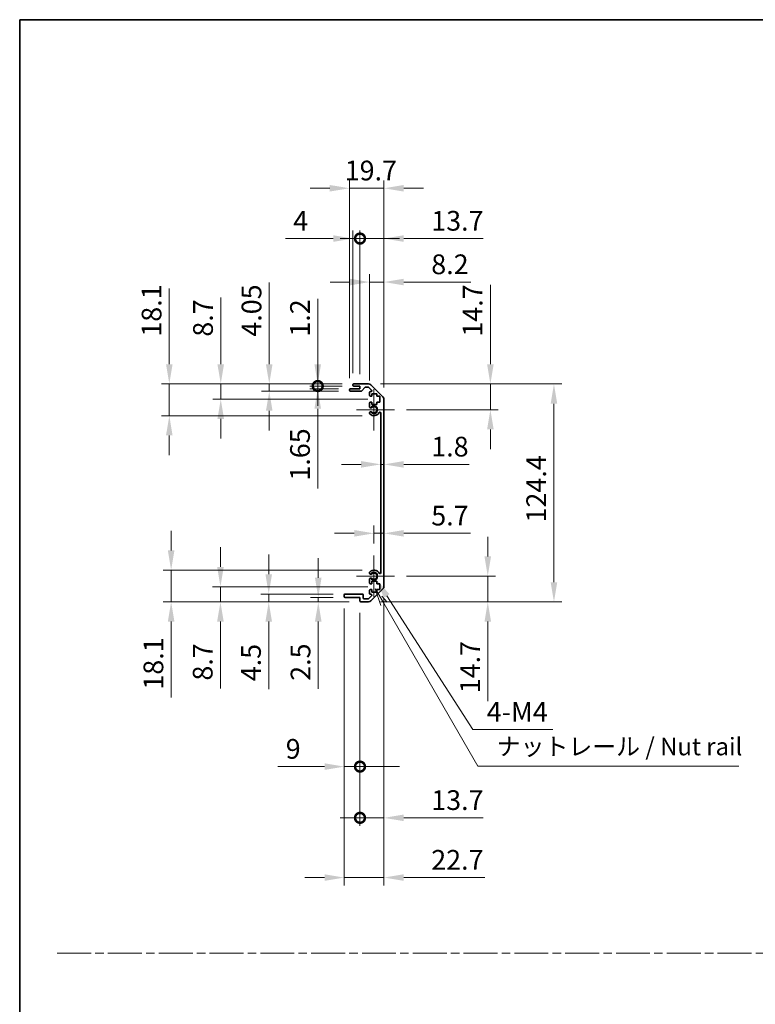
# Model space of a CAD drawing. Units: millimetres. Extents: x 0 to 7860, y -19 to 1265.
# Drawn here: x 5113 to 5533, y 562 to 1124 of the extents above; entities that cross this region are included whole.
import ezdxf

# ---------------------------------------------------------------- set-up
doc = ezdxf.new("R2010")
doc.units = ezdxf.units.MM
doc.header["$LTSCALE"] = 4.5
doc.linetypes.add('CHAIN', pattern=[0.3543, 0.2362, -0.0295, 0.0591, -0.0295])
doc.layers.get('Defpoints').update_dxf_attribs({"lineweight": 25})
for name, color, linetype, lineweight in [('Border (ISO)', 7, 'Continuous', 35), ('Center Mark (ISO)', 131, 'Continuous', 18), ('Dimension (ISO)', 7, 'Continuous', 18), ('Dimension (ISO) @ 1', 7, 'Continuous', 18), ('Sketch Geometry (ISO)', 7, 'Continuous', 18), ('Symbol (ISO)', 7, 'Continuous', 18), ('Visible (ISO)', 7, 'Continuous', 35), ('Visible Narrow (ISO)', 7, 'Continuous', 25)]:
    doc.layers.add(name, color=color, linetype=linetype, lineweight=lineweight)
doc.styles.add('Note Text (TK)', font='MS PGothic.ttf')
doc.dimstyles.new('Default - Method 1b (TK)', dxfattribs={"dimscale": 4.5, "dimtxt": 2.5, "dimasz": 2.5, "dimexe": 1, "dimexo": 1.5, "dimgap": 1, "dimtad": 1, "dimtoh": 1, "dimrnd": 1e-08, "dimdsep": 46, "dimtxsty": 'Note Text (TK)', "dimcen": 0.09, "dimdle": 5, "dimclrd": 100, "dimclre": 100, "dimclrt": 7, "dimadec": 1, "dimazin": 1, "dimtfac": 1, "dimtmove": 0, "dimatfit": 3, "dimfxl": 0, "dimtolj": 1, "dimlwd": -1, "dimlwe": -1, "dimarcsym": 0})

# ---------------------------------------------------------------- blocks, each defined once
blk = doc.blocks.new('図面枠 tk図枠')
at = {"layer": 'Border (ISO)'}
for q in [(405.5, 289), (14.5, 8)]:
    blk.add_line((14.5, 289), q, dxfattribs=at)
blk = doc.blocks.new('*D80')
at = {"layer": 'Defpoints', "color": 0, "transparency": 16777216}
for p in [(5319.2, 870.18), (5321, 870.18), (5321, 870.18)]:
    blk.add_point(p, dxfattribs=at)
at = {"layer": 'Dimension (ISO)', "color": 100, "transparency": 16777216}
for p, q in [((5307.95, 870.18), (5296.7, 870.18)), ((5319.2, 870.18), (5321, 870.18)), ((5332.25, 870.18), (5369.69, 870.18))]:
    blk.add_line(p, q, dxfattribs=at)
for points in [[(5307.95, 872.06), (5307.95, 868.31), (5319.2, 870.18)], [(5332.25, 872.06), (5332.25, 868.31), (5321, 870.18)]]:
    blk.add_solid(points, dxfattribs=at)
at = {"layer": 'Dimension (ISO)', "color": 7, "transparency": 16777216, "insert": (5348, 880.31), "char_height": 11.25, "attachment_point": 4, "style": 'Note Text (TK)'}
blk.add_mtext('\\A1;1.8', dxfattribs=at)
blk = doc.blocks.new('*D81')
at = {"layer": 'Defpoints', "color": 0, "transparency": 16777216}
for p in [(5321, 830.83), (5321, 830.83), (5315.3, 818.18)]:
    blk.add_point(p, dxfattribs=at)
at = {"layer": 'Dimension (ISO)', "color": 100, "transparency": 16777216}
for p, q in [((5315.3, 824.93), (5315.3, 835.33)), ((5304.05, 830.83), (5292.8, 830.83)), ((5315.3, 830.83), (5321, 830.83)), ((5332.25, 830.83), (5370.33, 830.83))]:
    blk.add_line(p, q, dxfattribs=at)
for points in [[(5304.05, 832.7), (5304.05, 828.95), (5315.3, 830.83)], [(5332.25, 832.7), (5332.25, 828.95), (5321, 830.83)]]:
    blk.add_solid(points, dxfattribs=at)
at = {"layer": 'Dimension (ISO)', "color": 7, "transparency": 16777216, "insert": (5348, 840.95), "char_height": 11.25, "attachment_point": 4, "style": 'Note Text (TK)'}
blk.add_mtext('\\A1;5.7', dxfattribs=at)
blk = doc.blocks.new('*D82')
at = {"layer": 'Defpoints', "color": 0, "transparency": 16777216}
for p in [(5312.17, 916.08), (5381.75, 916.08), (5327.1, 901.38)]:
    blk.add_point(p, dxfattribs=at)
at = {"layer": 'Dimension (ISO)', "color": 100, "transparency": 16777216}
for p, q in [((5381.75, 927.33), (5381.75, 972.7)), ((5318.92, 916.08), (5386.25, 916.08)), ((5381.75, 901.38), (5381.75, 916.08)), ((5333.85, 901.38), (5386.25, 901.38)), ((5381.75, 890.13), (5381.75, 878.88))]:
    blk.add_line(p, q, dxfattribs=at)
for points in [[(5379.87, 927.33), (5383.62, 927.33), (5381.75, 916.08)], [(5379.87, 890.13), (5383.62, 890.13), (5381.75, 901.38)]]:
    blk.add_solid(points, dxfattribs=at)
at = {"layer": 'Dimension (ISO)', "color": 7, "transparency": 16777216, "insert": (5371.62, 943.08), "char_height": 11.25, "attachment_point": 4, "rotation": 90, "style": 'Note Text (TK)'}
blk.add_mtext('\\A1;14.7', dxfattribs=at)
blk = doc.blocks.new('*D83')
at = {"layer": 'Defpoints', "color": 0, "transparency": 16777216}
for p in [(5327.1, 806.38), (5312.17, 791.68), (5380.26, 791.68)]:
    blk.add_point(p, dxfattribs=at)
at = {"layer": 'Dimension (ISO)', "color": 100, "transparency": 16777216}
for p, q in [((5380.26, 817.63), (5380.26, 828.88)), ((5333.85, 806.38), (5384.76, 806.38)), ((5380.26, 806.38), (5380.26, 791.68)), ((5318.92, 791.68), (5384.76, 791.68)), ((5380.26, 780.43), (5380.26, 735.06))]:
    blk.add_line(p, q, dxfattribs=at)
for points in [[(5378.38, 817.63), (5382.13, 817.63), (5380.26, 806.38)], [(5378.38, 780.43), (5382.13, 780.43), (5380.26, 791.68)]]:
    blk.add_solid(points, dxfattribs=at)
at = {"layer": 'Dimension (ISO)', "color": 7, "transparency": 16777216, "insert": (5370.13, 739.56), "char_height": 11.25, "attachment_point": 4, "rotation": 90, "style": 'Note Text (TK)'}
blk.add_mtext('\\A1;14.7', dxfattribs=at)
blk = doc.blocks.new('*D84')
at = {"layer": 'Defpoints', "color": 0, "transparency": 16777216}
for p in [(5312.17, 916.08), (5312.17, 791.68), (5418.05, 791.68)]:
    blk.add_point(p, dxfattribs=at)
at = {"layer": 'Dimension (ISO)', "color": 100, "transparency": 16777216}
for p, q in [((5318.92, 916.08), (5422.55, 916.08)), ((5418.05, 904.83), (5418.05, 802.93)), ((5318.92, 791.68), (5422.55, 791.68))]:
    blk.add_line(p, q, dxfattribs=at)
for points in [[(5416.17, 904.83), (5419.92, 904.83), (5418.05, 916.08)], [(5416.17, 802.93), (5419.92, 802.93), (5418.05, 791.68)]]:
    blk.add_solid(points, dxfattribs=at)
at = {"layer": 'Dimension (ISO)', "color": 7, "transparency": 16777216, "insert": (5407.92, 837.03), "char_height": 11.25, "attachment_point": 4, "rotation": 90, "style": 'Note Text (TK)'}
blk.add_mtext('\\A1;124.4', dxfattribs=at)
blk = doc.blocks.new('*D85')
at = {"layer": 'Defpoints', "color": 0, "transparency": 16777216}
for p in [(5321, 974.25), (5312.8, 911.23), (5321, 907.25)]:
    blk.add_point(p, dxfattribs=at)
at = {"layer": 'Dimension (ISO)', "color": 100, "transparency": 16777216}
for p, q in [((5312.8, 917.98), (5312.8, 978.75)), ((5321, 914), (5321, 978.75)), ((5301.55, 974.25), (5290.3, 974.25)), ((5312.8, 974.25), (5321, 974.25)), ((5332.25, 974.25), (5370.59, 974.25))]:
    blk.add_line(p, q, dxfattribs=at)
for points in [[(5301.55, 976.13), (5301.55, 972.38), (5312.8, 974.25)], [(5332.25, 976.13), (5332.25, 972.38), (5321, 974.25)]]:
    blk.add_solid(points, dxfattribs=at)
at = {"layer": 'Dimension (ISO)', "color": 7, "transparency": 16777216, "insert": (5348, 984.38), "char_height": 11.25, "attachment_point": 4, "style": 'Note Text (TK)'}
blk.add_mtext('\\A1;8.2', dxfattribs=at)
blk = doc.blocks.new('_DotSmall')
at = {"color": 0, "linetype": 'ByBlock', "const_width": 0.5}
blk.add_lwpolyline([(-0.0625, 0, 1), (0.0625, 0, 1)], format="xyb", close=True, dxfattribs=at)
blk = doc.blocks.new('*D86')
at = {"layer": 'Defpoints', "color": 0, "transparency": 16777216}
for p in [(5307.3, 999.08), (5303.3, 915.58), (5307.3, 914.88)]:
    blk.add_point(p, dxfattribs=at)
at = {"layer": 'Dimension (ISO)', "color": 100, "transparency": 16777216}
for p, q in [((5303.3, 922.33), (5303.3, 1003.58)), ((5307.3, 921.63), (5307.3, 1003.58)), ((5292.05, 999.08), (5264.7, 999.08)), ((5307.3, 999.08), (5303.3, 999.08)), ((5307.3, 999.08), (5329.8, 999.08))]:
    blk.add_line(p, q, dxfattribs=at)
blk.add_solid([(5292.05, 1000.96), (5292.05, 997.21), (5303.3, 999.08)], dxfattribs=at)
at = {"layer": 'Dimension (ISO)', "color": 100, "transparency": 16777216, "xscale": 11.25, "yscale": 11.25, "zscale": 11.25, "rotation": 180}
blk.add_blockref('_DotSmall', (5307.3, 999.08), dxfattribs=at)
at = {"layer": 'Dimension (ISO)', "color": 7, "transparency": 16777216, "insert": (5269.2, 1009.21), "char_height": 11.25, "attachment_point": 4, "style": 'Note Text (TK)'}
blk.add_mtext('\\A1;4', dxfattribs=at)
blk = doc.blocks.new('*D87')
at = {"layer": 'Defpoints', "color": 0, "transparency": 16777216}
for p in [(5321, 999.08), (5307.3, 914.88), (5321, 907.25)]:
    blk.add_point(p, dxfattribs=at)
at = {"layer": 'Dimension (ISO)', "color": 100, "transparency": 16777216}
for p, q in [((5307.3, 921.63), (5307.3, 1003.58)), ((5321, 914), (5321, 1003.58)), ((5307.3, 999.08), (5296.05, 999.08)), ((5307.3, 999.08), (5321, 999.08)), ((5332.25, 999.08), (5377.62, 999.08))]:
    blk.add_line(p, q, dxfattribs=at)
blk.add_solid([(5332.25, 1000.96), (5332.25, 997.21), (5321, 999.08)], dxfattribs=at)
at = {"layer": 'Dimension (ISO)', "color": 100, "transparency": 16777216, "xscale": 11.25, "yscale": 11.25, "zscale": 11.25}
blk.add_blockref('_DotSmall', (5307.3, 999.08), dxfattribs=at)
at = {"layer": 'Dimension (ISO)', "color": 7, "transparency": 16777216, "insert": (5348, 1009.21), "char_height": 11.25, "attachment_point": 4, "style": 'Note Text (TK)'}
blk.add_mtext('\\A1;13.7', dxfattribs=at)
blk = doc.blocks.new('*D88')
at = {"layer": 'Defpoints', "color": 0, "transparency": 16777216}
for p in [(5321, 1027.78), (5301.3, 912.73), (5321, 907.25)]:
    blk.add_point(p, dxfattribs=at)
at = {"layer": 'Dimension (ISO)', "color": 100, "transparency": 16777216}
for p, q in [((5301.3, 919.48), (5301.3, 1032.28)), ((5321, 914), (5321, 1032.28)), ((5290.05, 1027.78), (5278.8, 1027.78)), ((5301.3, 1027.78), (5321, 1027.78)), ((5332.25, 1027.78), (5343.5, 1027.78))]:
    blk.add_line(p, q, dxfattribs=at)
for points in [[(5290.05, 1029.65), (5290.05, 1025.9), (5301.3, 1027.78)], [(5332.25, 1029.65), (5332.25, 1025.9), (5321, 1027.78)]]:
    blk.add_solid(points, dxfattribs=at)
at = {"layer": 'Dimension (ISO)', "color": 7, "transparency": 16777216, "insert": (5298.59, 1037.9), "char_height": 11.25, "attachment_point": 4, "style": 'Note Text (TK)'}
blk.add_mtext('\\A1;19.7', dxfattribs=at)
blk = doc.blocks.new('*D89')
at = {"layer": 'Defpoints', "color": 0, "transparency": 16777216}
for p in [(5315.3, 806.38), (5316.48, 804.55)]:
    blk.add_point(p, dxfattribs=at)
at = {"layer": 'Dimension (ISO)', "color": 100, "transparency": 16777216}
for p, q in [((5371.73, 718.83), (5322.57, 795.09)), ((5417.39, 718.83), (5371.73, 718.83))]:
    blk.add_line(p, q, dxfattribs=at)
blk.add_solid([(5324.15, 796.11), (5321, 794.08), (5316.48, 804.55)], dxfattribs=at)
at = {"layer": 'Dimension (ISO)', "color": 7, "transparency": 16777216, "insert": (5376.23, 728.96), "char_height": 11.25, "attachment_point": 4, "style": 'Note Text (TK)'}
blk.add_mtext('\\A1; 4-M4', dxfattribs=at)
blk = doc.blocks.new('引出線注記5')
at = {"layer": 'Symbol (ISO)', "color": 100}
for p, q in [((65.26, 207.79), (66.07, 205.39)), ((66.51, 205.64), (65.28, 207.77)), ((66.94, 205.89), (66.21, 206.72)), ((66.51, 205.64), (79.88, 182.47)), ((79.88, 182.47), (82.38, 182.47)), ((82.38, 182.47), (117.15, 182.47))]:
    blk.add_line(p, q, dxfattribs=at)
at = {"layer": 'Symbol (ISO)', "color": 7, "insert": (82.59, 183.25), "char_height": 2.5, "attachment_point": 7, "style": 'Note Text (TK)'}
blk.add_mtext('ナットレール / Nut rail', dxfattribs=at)
blk = doc.blocks.new('*D90')
at = {"layer": 'Defpoints', "color": 0, "transparency": 16777216}
for p in [(5321, 800.51), (5307.3, 792.18), (5321, 668.42)]:
    blk.add_point(p, dxfattribs=at)
at = {"layer": 'Dimension (ISO)', "color": 100, "transparency": 16777216}
for p, q in [((5321, 793.76), (5321, 663.92)), ((5307.3, 785.43), (5307.3, 663.92)), ((5307.3, 668.42), (5296.05, 668.42)), ((5307.3, 668.42), (5321, 668.42)), ((5332.25, 668.42), (5377.62, 668.42))]:
    blk.add_line(p, q, dxfattribs=at)
blk.add_solid([(5332.25, 670.3), (5332.25, 666.55), (5321, 668.42)], dxfattribs=at)
at = {"layer": 'Dimension (ISO)', "color": 100, "transparency": 16777216, "xscale": 11.25, "yscale": 11.25, "zscale": 11.25}
blk.add_blockref('_DotSmall', (5307.3, 668.42), dxfattribs=at)
at = {"layer": 'Dimension (ISO)', "color": 7, "transparency": 16777216, "insert": (5348, 678.55), "char_height": 11.25, "attachment_point": 4, "style": 'Note Text (TK)'}
blk.add_mtext('\\A1;13.7', dxfattribs=at)
blk = doc.blocks.new('*D91')
at = {"layer": 'Defpoints', "color": 0, "transparency": 16777216}
for p in [(5298.3, 794.68), (5307.3, 792.18), (5307.3, 697.67)]:
    blk.add_point(p, dxfattribs=at)
at = {"layer": 'Dimension (ISO)', "color": 100, "transparency": 16777216}
for p, q in [((5298.3, 787.93), (5298.3, 693.17)), ((5307.3, 785.43), (5307.3, 693.17)), ((5287.05, 697.67), (5260.4, 697.67)), ((5307.3, 697.67), (5298.3, 697.67)), ((5307.3, 697.67), (5329.8, 697.67))]:
    blk.add_line(p, q, dxfattribs=at)
blk.add_solid([(5287.05, 699.55), (5287.05, 695.8), (5298.3, 697.67)], dxfattribs=at)
at = {"layer": 'Dimension (ISO)', "color": 100, "transparency": 16777216, "xscale": 11.25, "yscale": 11.25, "zscale": 11.25, "rotation": 180}
blk.add_blockref('_DotSmall', (5307.3, 697.67), dxfattribs=at)
at = {"layer": 'Dimension (ISO)', "color": 7, "transparency": 16777216, "insert": (5264.9, 707.8), "char_height": 11.25, "attachment_point": 4, "style": 'Note Text (TK)'}
blk.add_mtext('\\A1;9', dxfattribs=at)
blk = doc.blocks.new('*D92')
at = {"layer": 'Defpoints', "color": 0, "transparency": 16777216}
for p in [(5321, 800.51), (5298.3, 794.68), (5321, 634.34)]:
    blk.add_point(p, dxfattribs=at)
at = {"layer": 'Dimension (ISO)', "color": 100, "transparency": 16777216}
for p, q in [((5321, 793.76), (5321, 629.84)), ((5298.3, 787.93), (5298.3, 629.84)), ((5287.05, 634.34), (5275.8, 634.34)), ((5298.3, 634.34), (5321, 634.34)), ((5332.25, 634.34), (5378.51, 634.34))]:
    blk.add_line(p, q, dxfattribs=at)
for points in [[(5287.05, 636.21), (5287.05, 632.46), (5298.3, 634.34)], [(5332.25, 636.21), (5332.25, 632.46), (5321, 634.34)]]:
    blk.add_solid(points, dxfattribs=at)
at = {"layer": 'Dimension (ISO)', "color": 7, "transparency": 16777216, "insert": (5348, 644.46), "char_height": 11.25, "attachment_point": 4, "style": 'Note Text (TK)'}
blk.add_mtext('\\A1;22.7', dxfattribs=at)
blk = doc.blocks.new('*D93')
at = {"layer": 'Defpoints', "color": 0, "transparency": 16777216}
for p in [(5283.18, 914.88), (5301.8, 913.23), (5303.8, 914.88)]:
    blk.add_point(p, dxfattribs=at)
at = {"layer": 'Dimension (ISO)', "color": 100, "transparency": 16777216}
for p, q in [((5283.18, 914.88), (5283.18, 937.38)), ((5297.05, 914.88), (5278.68, 914.88)), ((5295.05, 913.23), (5278.68, 913.23)), ((5283.18, 914.88), (5283.18, 913.23)), ((5283.18, 901.98), (5283.18, 856.42))]:
    blk.add_line(p, q, dxfattribs=at)
blk.add_solid([(5281.3, 901.98), (5285.05, 901.98), (5283.18, 913.23)], dxfattribs=at)
at = {"layer": 'Dimension (ISO)', "color": 100, "transparency": 16777216, "xscale": 11.25, "yscale": 11.25, "zscale": 11.25, "rotation": 270}
blk.add_blockref('_DotSmall', (5283.18, 914.88), dxfattribs=at)
at = {"layer": 'Dimension (ISO)', "color": 7, "transparency": 16777216, "insert": (5273.05, 860.92), "char_height": 11.25, "attachment_point": 4, "rotation": 90, "style": 'Note Text (TK)'}
blk.add_mtext('\\A1;1.65', dxfattribs=at)
blk = doc.blocks.new('*D94')
at = {"layer": 'Defpoints', "color": 0, "transparency": 16777216}
for p in [(5283.18, 916.08), (5303.8, 916.08), (5303.8, 914.88)]:
    blk.add_point(p, dxfattribs=at)
at = {"layer": 'Dimension (ISO)', "color": 100, "transparency": 16777216}
for p, q in [((5283.18, 927.33), (5283.18, 964.71)), ((5297.05, 916.08), (5278.68, 916.08)), ((5283.18, 914.88), (5283.18, 916.08)), ((5297.05, 914.88), (5278.68, 914.88)), ((5283.18, 914.88), (5283.18, 903.63))]:
    blk.add_line(p, q, dxfattribs=at)
blk.add_solid([(5281.3, 927.33), (5285.05, 927.33), (5283.18, 916.08)], dxfattribs=at)
at = {"layer": 'Dimension (ISO)', "color": 100, "transparency": 16777216, "xscale": 11.25, "yscale": 11.25, "zscale": 11.25, "rotation": 90}
blk.add_blockref('_DotSmall', (5283.18, 914.88), dxfattribs=at)
at = {"layer": 'Dimension (ISO)', "color": 7, "transparency": 16777216, "insert": (5273.05, 943.08), "char_height": 11.25, "attachment_point": 4, "rotation": 90, "style": 'Note Text (TK)'}
blk.add_mtext('\\A1;1.2', dxfattribs=at)
blk = doc.blocks.new('*D95')
at = {"layer": 'Defpoints', "color": 0, "transparency": 16777216}
for p in [(5255.49, 916.08), (5303.8, 916.08), (5301.8, 912.03)]:
    blk.add_point(p, dxfattribs=at)
at = {"layer": 'Dimension (ISO)', "color": 100, "transparency": 16777216}
for p, q in [((5255.49, 927.33), (5255.49, 974.04)), ((5297.05, 916.08), (5250.99, 916.08)), ((5255.49, 912.03), (5255.49, 916.08)), ((5295.05, 912.03), (5250.99, 912.03)), ((5255.49, 900.78), (5255.49, 889.53))]:
    blk.add_line(p, q, dxfattribs=at)
for points in [[(5253.61, 927.33), (5257.36, 927.33), (5255.49, 916.08)], [(5253.61, 900.78), (5257.36, 900.78), (5255.49, 912.03)]]:
    blk.add_solid(points, dxfattribs=at)
at = {"layer": 'Dimension (ISO)', "color": 7, "transparency": 16777216, "insert": (5245.36, 943.08), "char_height": 11.25, "attachment_point": 4, "rotation": 90, "style": 'Note Text (TK)'}
blk.add_mtext('\\A1;4.05', dxfattribs=at)
blk = doc.blocks.new('*D96')
at = {"layer": 'Defpoints', "color": 0, "transparency": 16777216}
for p in [(5227.8, 916.08), (5303.8, 916.08), (5318.55, 907.38)]:
    blk.add_point(p, dxfattribs=at)
at = {"layer": 'Dimension (ISO)', "color": 100, "transparency": 16777216}
for p, q in [((5227.8, 927.33), (5227.8, 965.48)), ((5297.05, 916.08), (5223.3, 916.08)), ((5227.8, 907.38), (5227.8, 916.08)), ((5311.8, 907.38), (5223.3, 907.38)), ((5227.8, 896.13), (5227.8, 884.88))]:
    blk.add_line(p, q, dxfattribs=at)
for points in [[(5225.92, 927.33), (5229.67, 927.33), (5227.8, 916.08)], [(5225.92, 896.13), (5229.67, 896.13), (5227.8, 907.38)]]:
    blk.add_solid(points, dxfattribs=at)
at = {"layer": 'Dimension (ISO)', "color": 7, "transparency": 16777216, "insert": (5217.67, 943.08), "char_height": 11.25, "attachment_point": 4, "rotation": 90, "style": 'Note Text (TK)'}
blk.add_mtext('\\A1;8.7', dxfattribs=at)
blk = doc.blocks.new('*D97')
at = {"layer": 'Defpoints', "color": 0, "transparency": 16777216}
for p in [(5303.8, 916.08), (5198.43, 897.98), (5315.3, 897.98)]:
    blk.add_point(p, dxfattribs=at)
at = {"layer": 'Dimension (ISO)', "color": 100, "transparency": 16777216}
for p, q in [((5198.43, 927.33), (5198.43, 970.66)), ((5297.05, 916.08), (5193.93, 916.08)), ((5198.43, 897.98), (5198.43, 916.08)), ((5308.55, 897.98), (5193.93, 897.98)), ((5198.43, 886.73), (5198.43, 875.48))]:
    blk.add_line(p, q, dxfattribs=at)
for points in [[(5196.55, 927.33), (5200.3, 927.33), (5198.43, 916.08)], [(5196.55, 886.73), (5200.3, 886.73), (5198.43, 897.98)]]:
    blk.add_solid(points, dxfattribs=at)
at = {"layer": 'Dimension (ISO)', "color": 7, "transparency": 16777216, "insert": (5188.3, 943.08), "char_height": 11.25, "attachment_point": 4, "rotation": 90, "style": 'Note Text (TK)'}
blk.add_mtext('\\A1;18.1', dxfattribs=at)
blk = doc.blocks.new('*D98')
at = {"layer": 'Defpoints', "color": 0, "transparency": 16777216}
for p in [(5298.8, 794.18), (5283.48, 791.68), (5307.8, 791.68)]:
    blk.add_point(p, dxfattribs=at)
at = {"layer": 'Dimension (ISO)', "color": 100, "transparency": 16777216}
for p, q in [((5283.48, 805.43), (5283.48, 816.68)), ((5292.05, 794.18), (5278.98, 794.18)), ((5283.48, 794.18), (5283.48, 791.68)), ((5301.05, 791.68), (5278.98, 791.68)), ((5283.48, 780.43), (5283.48, 742.16))]:
    blk.add_line(p, q, dxfattribs=at)
for points in [[(5281.6, 805.43), (5285.35, 805.43), (5283.48, 794.18)], [(5281.6, 780.43), (5285.35, 780.43), (5283.48, 791.68)]]:
    blk.add_solid(points, dxfattribs=at)
at = {"layer": 'Dimension (ISO)', "color": 7, "transparency": 16777216, "insert": (5273.35, 746.66), "char_height": 11.25, "attachment_point": 4, "rotation": 90, "style": 'Note Text (TK)'}
blk.add_mtext('\\A1;2.5', dxfattribs=at)
blk = doc.blocks.new('*D99')
at = {"layer": 'Defpoints', "color": 0, "transparency": 16777216}
for p in [(5255.19, 796.18), (5298.8, 796.18), (5307.8, 791.68)]:
    blk.add_point(p, dxfattribs=at)
at = {"layer": 'Dimension (ISO)', "color": 100, "transparency": 16777216}
for p, q in [((5255.19, 807.43), (5255.19, 818.68)), ((5292.05, 796.18), (5250.69, 796.18)), ((5255.19, 796.18), (5255.19, 791.68)), ((5301.05, 791.68), (5250.69, 791.68)), ((5255.19, 780.43), (5255.19, 741.9))]:
    blk.add_line(p, q, dxfattribs=at)
for points in [[(5253.32, 807.43), (5257.07, 807.43), (5255.19, 796.18)], [(5253.32, 780.43), (5257.07, 780.43), (5255.19, 791.68)]]:
    blk.add_solid(points, dxfattribs=at)
at = {"layer": 'Dimension (ISO)', "color": 7, "transparency": 16777216, "insert": (5245.07, 746.4), "char_height": 11.25, "attachment_point": 4, "rotation": 90, "style": 'Note Text (TK)'}
blk.add_mtext('\\A1;4.5', dxfattribs=at)
blk = doc.blocks.new('*D100')
at = {"layer": 'Defpoints', "color": 0, "transparency": 16777216}
for p in [(5227.62, 800.38), (5318.55, 800.38), (5307.8, 791.68)]:
    blk.add_point(p, dxfattribs=at)
at = {"layer": 'Dimension (ISO)', "color": 100, "transparency": 16777216}
for p, q in [((5227.62, 811.63), (5227.62, 822.88)), ((5311.8, 800.38), (5223.12, 800.38)), ((5227.62, 800.38), (5227.62, 791.68)), ((5301.05, 791.68), (5223.12, 791.68)), ((5227.62, 780.43), (5227.62, 742.28))]:
    blk.add_line(p, q, dxfattribs=at)
for points in [[(5225.74, 811.63), (5229.49, 811.63), (5227.62, 800.38)], [(5225.74, 780.43), (5229.49, 780.43), (5227.62, 791.68)]]:
    blk.add_solid(points, dxfattribs=at)
at = {"layer": 'Dimension (ISO)', "color": 7, "transparency": 16777216, "insert": (5217.49, 746.78), "char_height": 11.25, "attachment_point": 4, "rotation": 90, "style": 'Note Text (TK)'}
blk.add_mtext('\\A1;8.7', dxfattribs=at)
blk = doc.blocks.new('*D101')
at = {"layer": 'Defpoints', "color": 0, "transparency": 16777216}
for p in [(5315.3, 809.78), (5199.47, 791.68), (5307.8, 791.68)]:
    blk.add_point(p, dxfattribs=at)
at = {"layer": 'Dimension (ISO)', "color": 100, "transparency": 16777216}
for p, q in [((5199.47, 821.03), (5199.47, 832.28)), ((5308.55, 809.78), (5194.97, 809.78)), ((5199.47, 809.78), (5199.47, 791.68)), ((5301.05, 791.68), (5194.97, 791.68)), ((5199.47, 780.43), (5199.47, 737.11))]:
    blk.add_line(p, q, dxfattribs=at)
for points in [[(5197.6, 821.03), (5201.35, 821.03), (5199.47, 809.78)], [(5197.6, 780.43), (5201.35, 780.43), (5199.47, 791.68)]]:
    blk.add_solid(points, dxfattribs=at)
at = {"layer": 'Dimension (ISO)', "color": 7, "transparency": 16777216, "insert": (5189.35, 741.61), "char_height": 11.25, "attachment_point": 4, "rotation": 90, "style": 'Note Text (TK)'}
blk.add_mtext('\\A1;18.1', dxfattribs=at)

msp = doc.modelspace()

# ---------------------------------------------------------------- linework, layer by layer
at = {"layer": 'Center Mark (ISO)', "linetype": 'Continuous'}
for p, q in [((5315.2957, 901.3809), (5315.2957, 913.1809)), ((5315.2957, 901.3809), (5305.2957, 901.3809)), ((5315.2957, 901.3809), (5327.0957, 901.3809)), ((5315.2957, 901.3809), (5315.2957, 889.5809)), ((5315.2957, 806.3809), (5315.2957, 818.1809)), ((5315.2957, 806.3809), (5305.2957, 806.3809)), ((5315.2957, 806.3809), (5327.0957, 806.3809)), ((5315.2957, 806.3809), (5315.2957, 794.5809))]:
    msp.add_line(p, q, dxfattribs=at)
at = {"layer": 'Sketch Geometry (ISO)', "color": 4, "linetype": 'CHAIN', "ltscale": 18.194183}
msp.add_line((5134.4135, 591.2179), (6647.281, 591.2179), dxfattribs=at)
at = {"layer": 'Visible (ISO)'}
for p, q in [((5303.7957, 916.0809), (5312.1672, 916.0809)), ((5301.2957, 912.5309), (5301.2957, 912.7309)), ((5301.7957, 913.2309), (5307.2957, 913.2309)), ((5308.0711, 912.0309), (5301.7957, 912.0309)), ((5303.2957, 915.3809), (5303.2957, 915.5809)), ((5307.2957, 914.8809), (5303.7957, 914.8809)), ((5307.2957, 913.2309), (5307.2957, 914.8809)), ((5310.1465, 914.1131), (5308.4448, 912.1987)), ((5312.043, 914.2809), (5310.5202, 914.2809)), ((5313.9465, 912.5844), (5312.3965, 914.1344)), ((5312.7957, 909.5809), (5312.7957, 911.2309)), ((5313.2957, 911.7309), (5313.593, 911.7309)), ((5313.5815, 915.4951), (5320.4099, 908.6667)), ((5314.0457, 910.4809), (5314.0457, 909.0809)), ((5316.8457, 910.4809), (5314.0457, 910.4809)), ((5316.8457, 909.0809), (5316.8457, 910.4809)), ((5312.7957, 903.0536), (5312.7957, 905.1809)), ((5314.0457, 909.0809), (5313.2957, 909.0809)), ((5313.2957, 905.6809), (5314.0457, 905.6809)), ((5314.0457, 905.6809), (5314.0457, 904.2809)), ((5318.5457, 909.0809), (5316.8457, 909.0809)), ((5316.8457, 905.6809), (5318.5457, 905.6809)), ((5316.8457, 904.2809), (5316.8457, 905.6809)), ((5318.5457, 905.6809), (5318.5457, 909.0809)), ((5320.9957, 907.2525), (5320.9957, 800.5093)), ((5312.7956, 899.194), (5312.7957, 899.7082)), ((5314.0457, 904.2809), (5316.8457, 904.2809)), ((5319.1957, 808.2906), (5319.1957, 899.4711)), ((5312.7957, 808.0536), (5312.7956, 808.5677)), ((5312.7957, 802.5809), (5312.7957, 804.7082)), ((5312.7957, 796.5309), (5312.7957, 798.1809)), ((5314.0457, 802.0809), (5313.2957, 802.0809)), ((5313.2957, 798.6809), (5314.0457, 798.6809)), ((5320.4099, 799.0951), (5313.5815, 792.2667)), ((5314.0457, 803.4809), (5314.0457, 802.0809)), ((5316.8457, 803.4809), (5314.0457, 803.4809)), ((5314.0457, 798.6809), (5314.0457, 797.2809)), ((5316.8457, 802.0809), (5316.8457, 803.4809)), ((5318.5457, 802.0809), (5316.8457, 802.0809)), ((5316.8457, 798.6809), (5318.5457, 798.6809)), ((5316.8457, 797.2809), (5316.8457, 798.6809)), ((5318.5457, 798.6809), (5318.5457, 802.0809)), ((5298.2957, 794.6809), (5298.2957, 795.6809)), ((5298.7957, 796.1809), (5308.5957, 796.1809)), ((5307.2957, 794.1809), (5298.7957, 794.1809)), ((5307.2957, 792.1809), (5307.2957, 794.1809)), ((5309.0957, 795.6809), (5309.0957, 793.9809)), ((5309.5957, 793.4809), (5312.043, 793.4809)), ((5312.3965, 793.6273), (5313.9465, 795.1773)), ((5313.593, 796.0309), (5313.2957, 796.0309)), ((5314.0457, 797.2809), (5316.8457, 797.2809)), ((5312.1672, 791.6809), (5307.7957, 791.6809))]:
    msp.add_line(p, q, dxfattribs=at)
for centre, radius, start, end in [((5303.7957, 915.5809), 0.5, 90, 180), ((5312.1672, 914.0809), 2, 45, 90), ((5301.7957, 912.7309), 0.5, 90, 180), ((5301.7957, 912.5309), 0.5, 180, 270), ((5303.7957, 915.3809), 0.5, 180, 270), ((5308.0711, 912.5309), 0.5, 270, 318.366461), ((5310.5202, 913.7809), 0.5, 90, 138.366461), ((5312.043, 913.7809), 0.5, 45, 90), ((5313.2957, 911.2309), 0.5, 90, 180), ((5313.593, 912.2309), 0.5, 270, 45), ((5313.2957, 909.5809), 0.5, 180, 270), ((5313.2957, 905.1809), 0.5, 90, 180), ((5318.9957, 907.2525), 2, 0, 45), ((5313.5532, 903.3106), 0.8, 198.743901, 312.079787), ((5313.5532, 899.4511), 0.8, 47.920213, 161.256099), ((5315.2957, 901.3809), 3.4001, 227.920213, 330.679471), ((5315.2957, 901.3809), 1.8, 227.920213, 132.079787), ((5318.6959, 899.4711), 0.4997, 0, 150.679471), ((5313.5532, 899.4511), 0.8001, 198.743901, 227.920213), ((5315.2957, 806.3809), 3.4001, 29.320529, 132.079787), ((5313.5532, 808.3106), 0.8001, 132.079787, 161.256099), ((5313.5532, 808.3106), 0.8, 198.743901, 312.079787), ((5313.5532, 804.4511), 0.8, 47.920213, 161.256099), ((5315.2957, 806.3809), 1.8, 227.920213, 132.079787), ((5318.6959, 808.2906), 0.4997, 209.320529, 0), ((5313.2957, 802.5809), 0.5, 180, 270), ((5313.2957, 798.1809), 0.5, 90, 180), ((5318.9957, 800.5093), 2, 315, 0), ((5298.7957, 795.6809), 0.5, 90, 180), ((5298.7957, 794.6809), 0.5, 180, 270), ((5308.5957, 795.6809), 0.5, 0, 90), ((5309.5957, 793.9809), 0.5, 180, 270), ((5312.043, 793.9809), 0.5, 270, 315), ((5313.2957, 796.5309), 0.5, 180, 270), ((5313.593, 795.5309), 0.5, 315, 90), ((5307.7957, 792.1809), 0.5, 180, 270), ((5312.1672, 793.6809), 2, 270, 315)]:
    msp.add_arc(centre, radius, start, end, dxfattribs=at)
at = {"layer": 'Visible Narrow (ISO)'}
for centre in [(5315.2957, 901.3809), (5315.2957, 806.3809)]:
    msp.add_arc(centre, 2.179, 211.488833, 148.511167, dxfattribs=at)

# ---------------------------------------------------------------- block references
at = {"xscale": 4, "yscale": 4, "zscale": 4}
msp.add_blockref('図面枠 tk図枠', (5055, -32), dxfattribs=at)
at = {"layer": 'Symbol (ISO)', "xscale": 4, "yscale": 4, "zscale": 4}
msp.add_blockref('引出線注記5', (5055, -32), dxfattribs=at)

# ---------------------------------------------------------------- dimensions: what is measured, and where the dimension line sits
at = {"layer": 'Dimension (ISO) @ 1', "color": 100}
for base, p1, p2, angle, override, picture, middle in [((5320.9957, 1027.7763), (5301.2957, 912.7309), (5320.9957, 907.2525), 180, {"dimscale": 1, "dimtxt": 11.25, "dimasz": 11.25, "dimexe": 4.5, "dimexo": 6.75, "dimgap": 4.5, "dimtoh": 0, "dimdec": 2, "dimcen": 0.405, "dimtp": 0, "dimtm": 0, "dimtdec": 2, "dimtix": 0, "dimtofl": 1, "dimtmove": 0, "dimatfit": 1}, '*D88', (5311.1457, 1027.7763)), ((5307.2957, 999.0835), (5303.2957, 915.5809), (5307.2957, 914.8809), 180, {"dimscale": 1, "dimtxt": 11.25, "dimasz": 11.25, "dimexe": 4.5, "dimexo": 6.75, "dimgap": 4.5, "dimtoh": 0, "dimdec": 2, "dimblk2": 'DotSmall', "dimsah": 1, "dimcen": 0.405, "dimdle": 0, "dimtp": 0, "dimtm": 0, "dimtdec": 2, "dimtix": 0, "dimtofl": 1, "dimtmove": 0, "dimatfit": 1}, '*D86', (5272.7481, 999.0835)), ((5320.9957, 999.0835), (5307.2957, 914.8809), (5320.9957, 907.2525), 180, {"dimscale": 1, "dimtxt": 11.25, "dimasz": 11.25, "dimexe": 4.5, "dimexo": 6.75, "dimgap": 4.5, "dimtoh": 0, "dimdec": 2, "dimblk1": 'DotSmall', "dimsah": 1, "dimcen": 0.405, "dimdle": 0, "dimtp": 0, "dimtm": 0, "dimtdec": 2, "dimtix": 0, "dimtofl": 1, "dimtmove": 0, "dimatfit": 1}, '*D87', (5360.556, 999.0835)), ((5320.9957, 974.2504), (5312.7957, 911.2309), (5320.9957, 907.2525), 180, {"dimscale": 1, "dimtxt": 11.25, "dimasz": 11.25, "dimexe": 4.5, "dimexo": 6.75, "dimgap": 4.5, "dimtoh": 0, "dimdec": 2, "dimcen": 0.405, "dimtp": 0, "dimtm": 0, "dimtdec": 2, "dimtix": 0, "dimtofl": 1, "dimtmove": 0, "dimatfit": 1}, '*D85', (5357.0404, 974.2504)), ((5198.4257, 897.9808), (5303.7957, 916.0809), (5315.2957, 897.9808), 90, {"dimscale": 1, "dimtxt": 11.25, "dimasz": 11.25, "dimexe": 4.5, "dimexo": 6.75, "dimgap": 4.5, "dimtoh": 0, "dimdec": 2, "dimcen": 0.405, "dimtp": 0, "dimtm": 0, "dimtdec": 2, "dimtix": 0, "dimtofl": 1, "dimtmove": 0, "dimatfit": 1}, '*D97', (5198.4257, 954.6185)), ((5255.4871, 916.0809), (5301.7957, 912.0309), (5303.7957, 916.0809), 90, {"dimscale": 1, "dimtxt": 11.25, "dimasz": 11.25, "dimexe": 4.5, "dimexo": 6.75, "dimgap": 4.5, "dimtoh": 0, "dimdec": 2, "dimcen": 0.405, "dimtp": 0, "dimtm": 0, "dimtdec": 2, "dimtix": 0, "dimtofl": 1, "dimtmove": 0, "dimatfit": 1}, '*D95', (5255.4871, 956.3124)), ((5381.7498, 916.0809), (5327.0957, 901.3809), (5312.1672, 916.0809), 90, {"dimscale": 1, "dimtxt": 11.25, "dimasz": 11.25, "dimexe": 4.5, "dimexo": 6.75, "dimgap": 4.5, "dimtoh": 0, "dimdec": 2, "dimcen": 0.405, "dimtp": 0, "dimtm": 0, "dimtdec": 2, "dimtix": 0, "dimtofl": 1, "dimtmove": 0, "dimatfit": 1}, '*D82', (5381.7498, 955.6412)), ((5227.7957, 916.0809), (5318.5457, 907.3809), (5303.7957, 916.0809), 270, {"dimscale": 1, "dimtxt": 11.25, "dimasz": 11.25, "dimexe": 4.5, "dimexo": 6.75, "dimgap": 4.5, "dimtoh": 0, "dimdec": 2, "dimcen": 0.405, "dimtp": 0, "dimtm": 0, "dimtdec": 2, "dimtix": 0, "dimtofl": 1, "dimtmove": 0, "dimatfit": 1}, '*D96', (5227.7957, 952.0297)), ((5283.1778, 916.0809), (5303.7957, 914.8809), (5303.7957, 916.0809), 90, {"dimscale": 1, "dimtxt": 11.25, "dimasz": 11.25, "dimexe": 4.5, "dimexo": 6.75, "dimgap": 4.5, "dimtoh": 0, "dimdec": 2, "dimblk1": 'DotSmall', "dimsah": 1, "dimcen": 0.405, "dimdle": 0, "dimtp": 0, "dimtm": 0, "dimtdec": 2, "dimtix": 0, "dimtofl": 1, "dimtmove": 0, "dimatfit": 1}, '*D94', (5283.1778, 951.6462)), ((5283.1778, 914.8809), (5301.7957, 913.2309), (5303.7957, 914.8809), 90, {"dimscale": 1, "dimtxt": 11.25, "dimasz": 11.25, "dimexe": 4.5, "dimexo": 6.75, "dimgap": 4.5, "dimtoh": 0, "dimdec": 2, "dimblk2": 'DotSmall', "dimsah": 1, "dimcen": 0.405, "dimdle": 0, "dimtp": 0, "dimtm": 0, "dimtdec": 2, "dimtix": 0, "dimtofl": 1, "dimtmove": 0, "dimatfit": 1}, '*D93', (5283.1778, 873.5746)), ((5418.0466, 791.6809), (5312.1672, 916.0809), (5312.1672, 791.6809), 90, {"dimscale": 1, "dimtxt": 11.25, "dimasz": 11.25, "dimexe": 4.5, "dimexo": 6.75, "dimgap": 4.5, "dimtoh": 0, "dimdec": 2, "dimcen": 0.405, "dimtp": 0, "dimtm": 0, "dimtdec": 2, "dimtix": 0, "dimtofl": 0, "dimtmove": 0, "dimatfit": 1}, '*D84', (5418.0466, 853.9361)), ((5320.9957, 830.8264), (5315.2957, 818.1809), (5320.9957, 830.8264), 180, {"dimscale": 1, "dimtxt": 11.25, "dimasz": 11.25, "dimexe": 4.5, "dimexo": 6.75, "dimgap": 4.5, "dimtoh": 0, "dimdec": 2, "dimcen": 0.405, "dimse2": 1, "dimtp": 0, "dimtm": 0, "dimtdec": 2, "dimtix": 0, "dimtofl": 1, "dimtmove": 0, "dimatfit": 1}, '*D81', (5356.9126, 830.8264)), ((5199.472, 791.6809), (5315.2957, 809.781), (5307.7957, 791.6809), 90, {"dimscale": 1, "dimtxt": 11.25, "dimasz": 11.25, "dimexe": 4.5, "dimexo": 6.75, "dimgap": 4.5, "dimtoh": 0, "dimdec": 2, "dimcen": 0.405, "dimtp": 0, "dimtm": 0, "dimtdec": 2, "dimtix": 0, "dimtofl": 1, "dimtmove": 0, "dimatfit": 1}, '*D101', (5199.472, 753.1432)), ((5380.2559, 791.6809), (5327.0957, 806.3809), (5312.1672, 791.6809), 90, {"dimscale": 1, "dimtxt": 11.25, "dimasz": 11.25, "dimexe": 4.5, "dimexo": 6.75, "dimgap": 4.5, "dimtoh": 0, "dimcen": 0.405, "dimtix": 0, "dimtofl": 1, "dimtmove": 0, "dimatfit": 1}, '*D83', (5380.2559, 752.1205)), ((5227.6181, 800.3809), (5307.7957, 791.6809), (5318.5457, 800.3809), 90, {"dimscale": 1, "dimtxt": 11.25, "dimasz": 11.25, "dimexe": 4.5, "dimexo": 6.75, "dimgap": 4.5, "dimtoh": 0, "dimdec": 2, "dimcen": 0.405, "dimtp": 0, "dimtm": 0, "dimtdec": 2, "dimtix": 0, "dimtofl": 1, "dimtmove": 0, "dimatfit": 1}, '*D100', (5227.6181, 755.732)), ((5255.1913, 796.1809), (5307.7957, 791.6809), (5298.7957, 796.1809), 90, {"dimscale": 1, "dimtxt": 11.25, "dimasz": 11.25, "dimexe": 4.5, "dimexo": 6.75, "dimgap": 4.5, "dimtoh": 0, "dimdec": 2, "dimcen": 0.405, "dimtp": 0, "dimtm": 0, "dimtdec": 2, "dimtix": 0, "dimtofl": 1, "dimtmove": 0, "dimatfit": 1}, '*D99', (5255.1913, 755.5403)), ((5283.4775, 791.6809), (5298.7957, 794.1809), (5307.7957, 791.6809), 90, {"dimscale": 1, "dimtxt": 11.25, "dimasz": 11.25, "dimexe": 4.5, "dimexo": 6.75, "dimgap": 4.5, "dimtoh": 0, "dimdec": 2, "dimcen": 0.405, "dimtp": 0, "dimtm": 0, "dimtdec": 2, "dimtix": 0, "dimtofl": 1, "dimtmove": 0, "dimatfit": 1}, '*D98', (5283.4775, 755.6681)), ((5320.9957, 668.4208), (5307.2957, 792.1809), (5320.9957, 800.5093), 180, {"dimscale": 1, "dimtxt": 11.25, "dimasz": 11.25, "dimexe": 4.5, "dimexo": 6.75, "dimgap": 4.5, "dimtoh": 0, "dimblk1": 'DotSmall', "dimsah": 1, "dimcen": 0.405, "dimdle": 0, "dimtix": 0, "dimtofl": 1, "dimtmove": 0, "dimatfit": 1}, '*D90', (5360.556, 668.4208)), ((5307.2957, 697.6703), (5298.2957, 794.6809), (5307.2957, 792.1809), 180, {"dimscale": 1, "dimtxt": 11.25, "dimasz": 11.25, "dimexe": 4.5, "dimexo": 6.75, "dimgap": 4.5, "dimtoh": 0, "dimdec": 2, "dimblk2": 'DotSmall', "dimsah": 1, "dimcen": 0.405, "dimdle": 0, "dimtp": 0, "dimtm": 0, "dimtdec": 2, "dimtix": 0, "dimtofl": 1, "dimtmove": 0, "dimatfit": 1}, '*D91', (5268.0996, 697.6703))]:
    dim = msp.add_linear_dim(base=base, p1=p1, p2=p2, angle=angle, dimstyle='Default - Method 1b (TK)', override=override, dxfattribs=at)
    dim.commit()
    dim.dimension.update_dxf_attribs({"geometry": picture, "text_midpoint": middle, "dimtype": 128})
for base, p1, p2, override, picture, middle in [((5320.9957, 870.1827), (5319.1957, 870.1827), (5320.9957, 870.1827), {"dimscale": 1, "dimtxt": 11.25, "dimasz": 11.25, "dimexe": 4.5, "dimexo": 6.75, "dimgap": 4.5, "dimtoh": 0, "dimdec": 2, "dimcen": 0.405, "dimse1": 1, "dimse2": 1, "dimtp": 0, "dimtm": 0, "dimtdec": 2, "dimtix": 0, "dimtofl": 1, "dimtmove": 0, "dimatfit": 1}, '*D80', (5356.593, 870.1827)), ((5320.9957, 634.3385), (5298.2957, 794.6809), (5320.9957, 800.5093), {"dimscale": 1, "dimtxt": 11.25, "dimasz": 11.25, "dimexe": 4.5, "dimexo": 6.75, "dimgap": 4.5, "dimtoh": 0, "dimcen": 0.405, "dimtix": 0, "dimtofl": 1, "dimtmove": 0, "dimatfit": 1}, '*D92', (5361.0035, 634.3385))]:
    dim = msp.add_linear_dim(base=base, p1=p1, p2=p2, dimstyle='Default - Method 1b (TK)', override=override, dxfattribs=at)
    dim.commit()
    dim.dimension.update_dxf_attribs({"geometry": picture, "text_midpoint": middle, "dimtype": 128})
dim = msp.add_radius_dim(center=(5315.2957, 806.3809), mpoint=(5316.4763, 804.5494), text=' 4-M4', dimstyle='Default - Method 1b (TK)', override={"dimscale": 1, "dimtxt": 11.25, "dimasz": 11.25, "dimexe": 4.5, "dimexo": 6.75, "dimgap": 4.5, "dimtih": 1, "dimcen": 0, "dimtix": 0, "dimtofl": 0, "dimtmove": 0, "dimatfit": 3}, dxfattribs=at)
dim.commit()
dim.dimension.update_dxf_attribs({"geometry": '*D89', "text_midpoint": (5396.8125, 718.834), "dimtype": 132})

doc.saveas('drawing.dxf')
